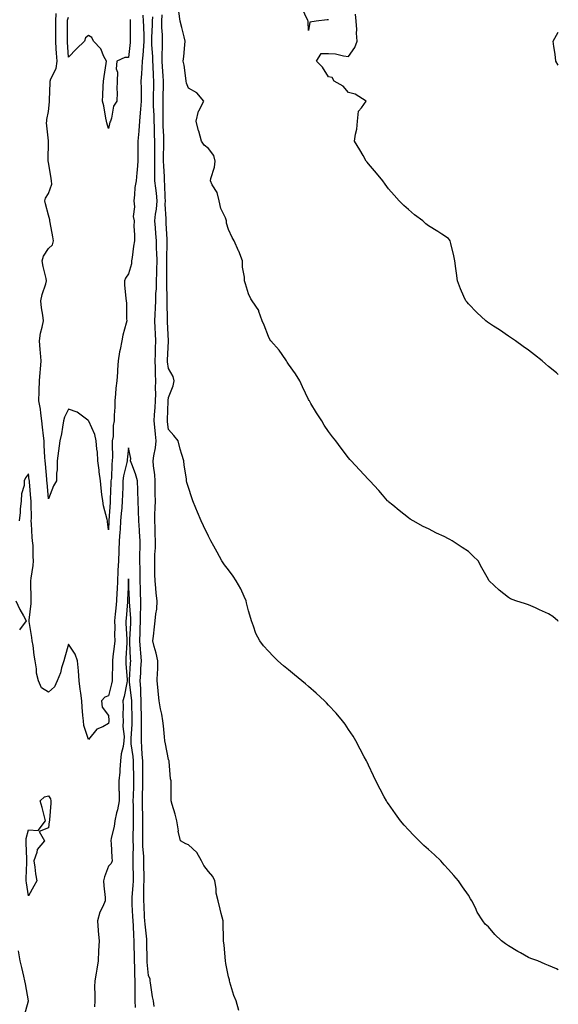
# Model space of a CAD drawing. Units: inches. Extents: x 905123 to 907763, y 7271498 to 7274138.
# Drawn here: x 907494 to 907763, y 7272150 to 7272643 of the extents above; entities that cross this region are included whole.
import ezdxf

# ---------------------------------------------------------------- set-up
doc = ezdxf.new("R2010")
doc.units = ezdxf.units.IN
doc.header["$MEASUREMENT"] = 0
doc.layers.add('Contour_90517271', color=7, linetype='Continuous', true_color=0xcbbb7b)

msp = doc.modelspace()

# ---------------------------------------------------------------- linework, layer by layer
at = {"layer": 'Contour_90517271'}
for points in [[(907648.05, 7272642.59, 3278), (907647.48, 7272642.49, 3278), (907641.87, 7272641.92, 3278), (907638.68, 7272641.29, 3278), (907638.05, 7272637.11, 3278), (907637.86, 7272641.73, 3278), (907637.82, 7272641.92, 3278), (907637.7, 7272642.26, 3278), (907634.66, 7272648.53, 3278)], [(907555.15, 7272644.82, 3281), (907555.41, 7272641.92, 3281), (907555.47, 7272639.33, 3281), (907555.75, 7272634.22, 3281), (907555.79, 7272631.92, 3281), (907555.56, 7272629.43, 3281), (907555.14, 7272624.82, 3281), (907554.87, 7272621.92, 3281), (907554.7, 7272618.56, 3281), (907554.46, 7272615.5, 3281), (907554.29, 7272611.92, 3281), (907554.31, 7272608.19, 3281), (907554.4, 7272605.57, 3281), (907554.43, 7272601.92, 3281), (907554.05, 7272597.92, 3281), (907553.88, 7272596.09, 3281), (907553.48, 7272591.92, 3281), (907553.14, 7272587.01, 3281), (907553.14, 7272586.83, 3281), (907552.77, 7272581.92, 3281), (907552.71, 7272577.26, 3281), (907552.7, 7272576.58, 3281), (907552.65, 7272571.92, 3281), (907552.4, 7272567.57, 3281), (907552.17, 7272566.04, 3281), (907551.88, 7272561.92, 3281), (907551.27, 7272558.7, 3281), (907551.12, 7272554.99, 3281), (907550.67, 7272551.92, 3281), (907551.01, 7272548.96, 3281), (907550.34, 7272544.21, 3281), (907550.82, 7272541.92, 3281), (907550.68, 7272539.29, 3281), (907551.08, 7272534.95, 3281), (907550.96, 7272531.92, 3281), (907550.6, 7272529.37, 3281), (907549.83, 7272523.7, 3281), (907549.58, 7272521.92, 3281), (907549.46, 7272520.51, 3281), (907548.05, 7272515.43, 3281), (907546.62, 7272513.35, 3281), (907546.01, 7272511.92, 3281), (907546.11, 7272509.99, 3281), (907546.75, 7272503.22, 3281), (907546.83, 7272501.92, 3281), (907547, 7272500.88, 3281), (907547.05, 7272492.92, 3281), (907547.18, 7272491.92, 3281), (907546.95, 7272490.82, 3281), (907545.13, 7272484.84, 3281), (907544.64, 7272481.92, 3281), (907543.87, 7272477.73, 3281), (907543.52, 7272476.45, 3281), (907542.84, 7272471.92, 3281), (907542.51, 7272467.46, 3281), (907542.46, 7272466.33, 3281), (907542.16, 7272461.92, 3281), (907541.73, 7272458.24, 3281), (907541.57, 7272455.44, 3281), (907541.2, 7272451.92, 3281), (907541.22, 7272448.75, 3281), (907540.92, 7272444.78, 3281), (907540.94, 7272441.92, 3281), (907540.34, 7272439.63, 3281), (907540.34, 7272434.21, 3281), (907539.95, 7272431.92, 3281), (907539.87, 7272430.1, 3281), (907540.02, 7272423.89, 3281), (907539.94, 7272421.92, 3281), (907539.68, 7272420.29, 3281), (907539.46, 7272413.33, 3281), (907539.27, 7272411.92, 3281), (907539.23, 7272410.74, 3281), (907538.94, 7272402.81, 3281), (907538.91, 7272401.92, 3281), (907538.85, 7272401.12, 3281), (907538.2, 7272392.08, 3281), (907538.19, 7272391.92, 3281), (907538.18, 7272391.78, 3281), (907538.05, 7272387.41, 3281), (907537.58, 7272391.45, 3281), (907537.51, 7272391.92, 3281), (907537.36, 7272392.6, 3281), (907535.6, 7272399.48, 3281), (907535.13, 7272401.92, 3281), (907534.78, 7272405.19, 3281), (907534.4, 7272408.27, 3281), (907534.03, 7272411.92, 3281), (907533.45, 7272416.53, 3281), (907533.37, 7272417.24, 3281), (907532.74, 7272421.92, 3281), (907532.48, 7272426.35, 3281), (907532.19, 7272427.79, 3281), (907531.86, 7272431.92, 3281), (907531.25, 7272435.12, 3281), (907528.16, 7272441.81, 3281), (907528.1, 7272441.98, 3281), (907528.05, 7272442.07, 3281), (907527.63, 7272442.34, 3281), (907522.42, 7272446.3, 3281), (907518.05, 7272447.77, 3281), (907516.1, 7272443.87, 3281), (907515.58, 7272441.92, 3281), (907514.96, 7272438.83, 3281), (907514.55, 7272435.43, 3281), (907513.71, 7272431.92, 3281), (907513.07, 7272426.94, 3281), (907513.06, 7272426.9, 3281), (907512.41, 7272421.92, 3281), (907512.44, 7272417.53, 3281), (907512.01, 7272415.88, 3281), (907512.06, 7272411.92, 3281), (907510.49, 7272409.49, 3281), (907508.05, 7272402.89, 3281), (907507.28, 7272411.15, 3281), (907507.21, 7272411.92, 3281), (907507.12, 7272412.85, 3281), (907506.53, 7272420.4, 3281), (907506.38, 7272421.92, 3281), (907506.27, 7272423.7, 3281), (907505.93, 7272429.8, 3281), (907505.8, 7272431.92, 3281), (907505.57, 7272434.4, 3281), (907504.98, 7272438.85, 3281), (907504.71, 7272441.92, 3281), (907504.13, 7272445.85, 3281), (907504.02, 7272447.89, 3281), (907503.26, 7272451.92, 3281), (907503.35, 7272456.62, 3281), (907503.36, 7272457.22, 3281), (907503.45, 7272461.92, 3281), (907503.8, 7272466.18, 3281), (907504.01, 7272467.88, 3281), (907504.37, 7272471.92, 3281), (907504.01, 7272475.95, 3281), (907503.82, 7272477.68, 3281), (907503.46, 7272481.92, 3281), (907504.07, 7272485.9, 3281), (907504.87, 7272488.74, 3281), (907505.48, 7272491.92, 3281), (907505.17, 7272494.8, 3281), (907504.58, 7272498.45, 3281), (907504.25, 7272501.92, 3281), (907504.79, 7272505.17, 3281), (907506.69, 7272510.56, 3281), (907507.01, 7272511.92, 3281), (907506.78, 7272513.2, 3281), (907505.36, 7272519.23, 3281), (907504.94, 7272521.92, 3281), (907505.6, 7272524.37, 3281), (907508.05, 7272528.18, 3281), (907509.97, 7272530.01, 3281), (907510.57, 7272531.92, 3281), (907510.15, 7272534.02, 3281), (907508.84, 7272541.13, 3281), (907508.69, 7272541.92, 3281), (907508.66, 7272542.53, 3281), (907508.05, 7272544.9, 3281), (907506.57, 7272550.45, 3281), (907506.27, 7272551.92, 3281), (907506.57, 7272553.4, 3281), (907508.05, 7272555.67, 3281), (907509.63, 7272560.34, 3281), (907509.53, 7272561.92, 3281), (907509.38, 7272563.25, 3281), (907508.05, 7272571.34, 3281), (907507.84, 7272571.71, 3281), (907507.78, 7272571.92, 3281), (907507.79, 7272572.18, 3281), (907508.05, 7272581.63, 3281), (907508.05, 7272581.92, 3281), (907508.05, 7272581.98, 3281), (907507.08, 7272590.95, 3281), (907507.13, 7272591.92, 3281), (907507.24, 7272592.73, 3281), (907508.05, 7272596.65, 3281), (907508.51, 7272601.46, 3281), (907508.53, 7272601.92, 3281), (907508.55, 7272602.42, 3281), (907508.84, 7272611.13, 3281), (907508.88, 7272611.92, 3281), (907509.2, 7272613.07, 3281), (907511.81, 7272618.16, 3281), (907512.33, 7272621.92, 3281), (907512.05, 7272625.92, 3281), (907511.91, 7272628.06, 3281), (907511.63, 7272631.92, 3281), (907511.65, 7272635.52, 3281), (907511.65, 7272638.33, 3281), (907511.66, 7272641.92, 3281), (907511.86, 7272645.74, 3281)], [(907548.84, 7272642.71, 3280), (907548.91, 7272641.92, 3280), (907548.93, 7272641.04, 3280), (907548.85, 7272632.72, 3280), (907548.87, 7272631.92, 3280), (907548.8, 7272631.18, 3280), (907548.05, 7272623.73, 3280), (907546.25, 7272623.73, 3280), (907542.26, 7272621.92, 3280), (907541.9, 7272618.07, 3280), (907542.52, 7272616.39, 3280), (907542.33, 7272611.92, 3280), (907542.16, 7272607.81, 3280), (907542.3, 7272606.17, 3280), (907542.13, 7272601.92, 3280), (907540.6, 7272599.37, 3280), (907539.48, 7272593.36, 3280), (907538.98, 7272591.92, 3280), (907538.68, 7272591.29, 3280), (907538.05, 7272588.15, 3280), (907537.21, 7272591.07, 3280), (907536.98, 7272591.92, 3280), (907536.71, 7272593.26, 3280), (907535.62, 7272599.49, 3280), (907535.08, 7272601.92, 3280), (907535.19, 7272604.78, 3280), (907535.44, 7272609.31, 3280), (907535.55, 7272611.92, 3280), (907535.8, 7272614.17, 3280), (907536.83, 7272620.7, 3280), (907536.98, 7272621.92, 3280), (907535.76, 7272624.21, 3280), (907534.21, 7272628.08, 3280), (907530.49, 7272631.92, 3280), (907529.73, 7272633.6, 3280), (907528.05, 7272634.72, 3280), (907526.51, 7272633.46, 3280), (907526.09, 7272631.92, 3280), (907521.96, 7272628.01, 3280), (907518.05, 7272623.93, 3280), (907517.52, 7272631.39, 3280), (907517.48, 7272631.92, 3280), (907517.48, 7272632.49, 3280), (907517.58, 7272641.45, 3280), (907517.59, 7272641.92, 3280), (907517.61, 7272642.36, 3280), (907518.05, 7272643.84, 3280)], [(907603.18, 7272147.05, 3281), (907601.82, 7272151.92, 3281), (907600.71, 7272154.59, 3281), (907598.73, 7272161.25, 3281), (907598.49, 7272161.92, 3281), (907598.48, 7272162.35, 3281), (907598.05, 7272163.89, 3281), (907596.71, 7272170.57, 3281), (907596.59, 7272171.92, 3281), (907595.82, 7272179.68, 3281), (907595.6, 7272181.92, 3281), (907595.49, 7272184.48, 3281), (907595.44, 7272189.31, 3281), (907595.33, 7272191.92, 3281), (907594.45, 7272195.52, 3281), (907593.92, 7272197.79, 3281), (907592.84, 7272201.92, 3281), (907591.81, 7272205.68, 3281), (907591.81, 7272208.16, 3281), (907591.14, 7272211.92, 3281), (907590.23, 7272214.11, 3281), (907588.05, 7272216.67, 3281), (907585.77, 7272219.64, 3281), (907584.49, 7272221.92, 3281), (907582.29, 7272226.16, 3281), (907578.05, 7272230.01, 3281), (907576.65, 7272230.51, 3281), (907574.1, 7272231.92, 3281), (907572.96, 7272236.83, 3281), (907572.97, 7272237, 3281), (907572.2, 7272241.92, 3281), (907571.39, 7272245.26, 3281), (907569.86, 7272250.11, 3281), (907569.37, 7272251.92, 3281), (907569.34, 7272253.21, 3281), (907569.39, 7272260.58, 3281), (907569.35, 7272261.92, 3281), (907569.09, 7272262.96, 3281), (907568.42, 7272271.55, 3281), (907568.35, 7272271.92, 3281), (907568.25, 7272272.12, 3281), (907568.05, 7272272.62, 3281), (907566.57, 7272280.44, 3281), (907566.27, 7272281.92, 3281), (907566.05, 7272283.92, 3281), (907565.57, 7272289.44, 3281), (907565.27, 7272291.92, 3281), (907564.65, 7272295.33, 3281), (907564.06, 7272297.94, 3281), (907563.4, 7272301.92, 3281), (907562.85, 7272306.72, 3281), (907562.87, 7272307.11, 3281), (907562.45, 7272311.92, 3281), (907562.49, 7272316.36, 3281), (907562.63, 7272317.34, 3281), (907562.66, 7272321.92, 3281), (907561.92, 7272325.79, 3281), (907560.85, 7272329.13, 3281), (907560.18, 7272331.92, 3281), (907560.46, 7272334.33, 3281), (907561.06, 7272338.9, 3281), (907561.4, 7272341.92, 3281), (907561.66, 7272345.53, 3281), (907562.15, 7272347.82, 3281), (907562.37, 7272351.92, 3281), (907561.92, 7272355.79, 3281), (907561.74, 7272358.23, 3281), (907561.35, 7272361.92, 3281), (907561.21, 7272365.08, 3281), (907561.29, 7272368.68, 3281), (907561.17, 7272371.92, 3281), (907561.23, 7272375.1, 3281), (907561.53, 7272378.43, 3281), (907561.59, 7272381.92, 3281), (907561.44, 7272385.31, 3281), (907561.33, 7272388.64, 3281), (907561.19, 7272391.92, 3281), (907561.22, 7272395.08, 3281), (907561.44, 7272398.53, 3281), (907561.46, 7272401.92, 3281), (907561.39, 7272405.27, 3281), (907561.37, 7272408.6, 3281), (907561.31, 7272411.92, 3281), (907561.14, 7272415.01, 3281), (907560.55, 7272419.42, 3281), (907560.39, 7272421.92, 3281), (907560.68, 7272424.55, 3281), (907561.54, 7272428.43, 3281), (907561.83, 7272431.92, 3281), (907561.49, 7272435.36, 3281), (907561.24, 7272438.73, 3281), (907560.94, 7272441.92, 3281), (907561.09, 7272444.97, 3281), (907561.35, 7272448.63, 3281), (907561.51, 7272451.92, 3281), (907561.64, 7272455.51, 3281), (907561.58, 7272458.39, 3281), (907561.73, 7272461.92, 3281), (907561.5, 7272465.37, 3281), (907561.53, 7272468.44, 3281), (907561.33, 7272471.92, 3281), (907561.47, 7272475.34, 3281), (907561.59, 7272478.38, 3281), (907561.75, 7272481.92, 3281), (907561.59, 7272485.46, 3281), (907561.45, 7272488.52, 3281), (907561.29, 7272491.92, 3281), (907561.36, 7272495.23, 3281), (907561.56, 7272498.41, 3281), (907561.63, 7272501.92, 3281), (907561.77, 7272505.64, 3281), (907562, 7272507.97, 3281), (907562.12, 7272511.92, 3281), (907562.2, 7272516.07, 3281), (907562.25, 7272517.72, 3281), (907562.33, 7272521.92, 3281), (907562.23, 7272526.1, 3281), (907562.1, 7272527.87, 3281), (907562, 7272531.92, 3281), (907561.73, 7272535.6, 3281), (907561.46, 7272538.51, 3281), (907561.2, 7272541.92, 3281), (907561.52, 7272545.4, 3281), (907562.1, 7272547.88, 3281), (907562.37, 7272551.92, 3281), (907562.03, 7272555.89, 3281), (907561.64, 7272558.33, 3281), (907561.29, 7272561.92, 3281), (907561.21, 7272565.08, 3281), (907561.25, 7272568.72, 3281), (907561.18, 7272571.92, 3281), (907561.2, 7272575.07, 3281), (907561.18, 7272578.79, 3281), (907561.2, 7272581.92, 3281), (907561.11, 7272584.98, 3281), (907561.04, 7272588.93, 3281), (907560.95, 7272591.92, 3281), (907560.9, 7272594.76, 3281), (907560.61, 7272599.36, 3281), (907560.56, 7272601.92, 3281), (907560.6, 7272604.48, 3281), (907560.71, 7272609.26, 3281), (907560.76, 7272611.92, 3281), (907560.61, 7272614.48, 3281), (907560.34, 7272619.63, 3281), (907560.2, 7272621.92, 3281), (907560.18, 7272624.06, 3281), (907559.79, 7272630.18, 3281), (907559.77, 7272631.92, 3281), (907559.74, 7272633.61, 3281), (907560, 7272639.97, 3281), (907559.97, 7272641.92, 3281), (907560.14, 7272644.01, 3281)], [(907763, 7272167.47, 3280), (907762.14, 7272167.84, 3280), (907758.05, 7272169.62, 3280), (907756.46, 7272170.33, 3280), (907752.73, 7272171.92, 3280), (907749.26, 7272173.13, 3280), (907748.05, 7272173.59, 3280), (907744.13, 7272175.85, 3280), (907742.74, 7272176.62, 3280), (907738.05, 7272179.44, 3280), (907736.55, 7272180.43, 3280), (907734.64, 7272181.92, 3280), (907731.2, 7272185.07, 3280), (907728.05, 7272188.87, 3280), (907726.47, 7272190.34, 3280), (907725.29, 7272191.92, 3280), (907722.43, 7272196.3, 3280), (907721.54, 7272198.42, 3280), (907719.83, 7272201.92, 3280), (907719.12, 7272202.99, 3280), (907718.05, 7272204.7, 3280), (907715.02, 7272208.89, 3280), (907713.07, 7272211.92, 3280), (907710.68, 7272214.55, 3280), (907708.05, 7272217.63, 3280), (907705.99, 7272219.86, 3280), (907704.32, 7272221.92, 3280), (907701.01, 7272224.88, 3280), (907698.05, 7272227.59, 3280), (907695.75, 7272229.62, 3280), (907693.46, 7272231.92, 3280), (907690.71, 7272234.58, 3280), (907688.05, 7272237.41, 3280), (907685.88, 7272239.75, 3280), (907684.08, 7272241.92, 3280), (907681.51, 7272245.38, 3280), (907678.05, 7272250.5, 3280), (907677.48, 7272251.35, 3280), (907677.13, 7272251.92, 3280), (907675.98, 7272253.99, 3280), (907673.87, 7272257.74, 3280), (907671.68, 7272261.92, 3280), (907670.5, 7272264.37, 3280), (907668.05, 7272269.72, 3280), (907667.36, 7272271.23, 3280), (907667.06, 7272271.92, 3280), (907665.96, 7272274.01, 3280), (907663.95, 7272277.82, 3280), (907661.76, 7272281.92, 3280), (907660.32, 7272284.2, 3280), (907658.05, 7272287.59, 3280), (907656.34, 7272290.21, 3280), (907655.11, 7272291.92, 3280), (907651.87, 7272295.74, 3280), (907648.05, 7272299.85, 3280), (907647.06, 7272300.93, 3280), (907646.08, 7272301.92, 3280), (907641.92, 7272305.8, 3280), (907638.05, 7272309.15, 3280), (907636.58, 7272310.45, 3280), (907634.76, 7272311.92, 3280), (907631.08, 7272314.95, 3280), (907628.05, 7272317.44, 3280), (907625.62, 7272319.49, 3280), (907622.73, 7272321.92, 3280), (907620.34, 7272324.21, 3280), (907618.05, 7272326.72, 3280), (907615.58, 7272329.45, 3280), (907613.73, 7272331.92, 3280), (907611.77, 7272335.63, 3280), (907610.63, 7272339.33, 3280), (907609.61, 7272341.92, 3280), (907609.18, 7272343.04, 3280), (907608.05, 7272346.95, 3280), (907607.07, 7272350.94, 3280), (907606.89, 7272351.92, 3280), (907605.84, 7272354.13, 3280), (907604.14, 7272358.01, 3280), (907601.97, 7272361.92, 3280), (907600.43, 7272364.29, 3280), (907598.05, 7272367.49, 3280), (907596.13, 7272370.01, 3280), (907594.69, 7272371.92, 3280), (907592.36, 7272376.23, 3280), (907590.68, 7272379.29, 3280), (907589.24, 7272381.92, 3280), (907588.83, 7272382.7, 3280), (907588.05, 7272384.28, 3280), (907585.59, 7272389.46, 3280), (907584.45, 7272391.92, 3280), (907582.5, 7272396.37, 3280), (907581.73, 7272398.25, 3280), (907580.17, 7272401.92, 3280), (907579.64, 7272403.51, 3280), (907578.05, 7272408.66, 3280), (907577.27, 7272411.14, 3280), (907577.04, 7272411.92, 3280), (907576.99, 7272412.98, 3280), (907575.86, 7272419.73, 3280), (907575.76, 7272421.92, 3280), (907574.79, 7272425.18, 3280), (907573.87, 7272427.73, 3280), (907572.82, 7272431.92, 3280), (907570.75, 7272434.62, 3280), (907568.05, 7272437.67, 3280), (907567.59, 7272441.46, 3280), (907567.54, 7272441.92, 3280), (907567.57, 7272442.4, 3280), (907567.88, 7272451.75, 3280), (907567.89, 7272451.92, 3280), (907567.9, 7272452.08, 3280), (907568.05, 7272453.6, 3280), (907570.42, 7272459.55, 3280), (907570.8, 7272461.92, 3280), (907570.3, 7272464.17, 3280), (907568.05, 7272468.12, 3280), (907567.61, 7272471.47, 3280), (907567.58, 7272471.92, 3280), (907567.6, 7272472.37, 3280), (907568.03, 7272481.9, 3280), (907568.04, 7272481.92, 3280), (907568.03, 7272481.94, 3280), (907567.58, 7272491.45, 3280), (907567.56, 7272491.92, 3280), (907567.57, 7272492.41, 3280), (907567.37, 7272501.24, 3280), (907567.39, 7272501.92, 3280), (907567.41, 7272502.56, 3280), (907567.15, 7272511.02, 3280), (907567.18, 7272511.92, 3280), (907567.19, 7272512.78, 3280), (907567.23, 7272521.1, 3280), (907567.25, 7272521.92, 3280), (907567.23, 7272522.74, 3280), (907567.44, 7272531.31, 3280), (907567.42, 7272531.92, 3280), (907567.38, 7272532.59, 3280), (907566.93, 7272540.81, 3280), (907566.85, 7272541.92, 3280), (907566.95, 7272543.02, 3280), (907566.39, 7272550.27, 3280), (907566.51, 7272551.92, 3280), (907566.36, 7272553.61, 3280), (907566.21, 7272560.08, 3280), (907566.03, 7272561.92, 3280), (907565.98, 7272563.99, 3280), (907565.66, 7272569.53, 3280), (907565.6, 7272571.92, 3280), (907565.62, 7272574.35, 3280), (907565.73, 7272579.61, 3280), (907565.75, 7272581.92, 3280), (907565.67, 7272584.29, 3280), (907565.44, 7272589.31, 3280), (907565.36, 7272591.92, 3280), (907565.32, 7272594.65, 3280), (907565.43, 7272599.3, 3280), (907565.38, 7272601.92, 3280), (907565.43, 7272604.55, 3280), (907565.5, 7272609.37, 3280), (907565.55, 7272611.92, 3280), (907565.39, 7272614.58, 3280), (907565.11, 7272618.98, 3280), (907564.93, 7272621.92, 3280), (907564.91, 7272625.06, 3280), (907565.1, 7272628.96, 3280), (907565.07, 7272631.92, 3280), (907565.01, 7272634.96, 3280), (907564.75, 7272638.62, 3280), (907564.7, 7272641.92, 3280), (907564.95, 7272645.03, 3280)], [(907763, 7272341.7, 3279), (907762.78, 7272341.92, 3279), (907760.18, 7272344.06, 3279), (907758.05, 7272345.4, 3279), (907753.67, 7272347.54, 3279), (907751.57, 7272348.39, 3279), (907748.05, 7272349.93, 3279), (907746.51, 7272350.38, 3279), (907741.8, 7272351.92, 3279), (907739.12, 7272352.99, 3279), (907738.05, 7272353.59, 3279), (907733.38, 7272357.25, 3279), (907728.46, 7272361.92, 3279), (907728.29, 7272362.15, 3279), (907728.05, 7272362.55, 3279), (907724.67, 7272368.53, 3279), (907722.92, 7272371.92, 3279), (907720.5, 7272374.37, 3279), (907718.05, 7272376.58, 3279), (907714.84, 7272378.71, 3279), (907709.9, 7272381.92, 3279), (907708.73, 7272382.6, 3279), (907708.05, 7272383.03, 3279), (907705.91, 7272384.06, 3279), (907702, 7272385.88, 3279), (907698.05, 7272387.93, 3279), (907695.34, 7272389.21, 3279), (907690.39, 7272391.92, 3279), (907688.96, 7272392.83, 3279), (907688.05, 7272393.53, 3279), (907683.33, 7272397.19, 3279), (907680.16, 7272399.8, 3279), (907678.05, 7272401.54, 3279), (907677.85, 7272401.72, 3279), (907677.65, 7272401.92, 3279), (907674.99, 7272404.98, 3279), (907673.19, 7272407.06, 3279), (907668.77, 7272411.92, 3279), (907668.42, 7272412.29, 3279), (907668.05, 7272412.68, 3279), (907663.59, 7272417.47, 3279), (907659.44, 7272421.92, 3279), (907658.76, 7272422.63, 3279), (907658.05, 7272423.4, 3279), (907654.42, 7272428.29, 3279), (907651.68, 7272431.92, 3279), (907650.12, 7272433.99, 3279), (907648.05, 7272436.71, 3279), (907645.98, 7272439.85, 3279), (907644.68, 7272441.92, 3279), (907642.13, 7272445.99, 3279), (907639.27, 7272450.7, 3279), (907638.52, 7272451.92, 3279), (907638.34, 7272452.21, 3279), (907638.05, 7272452.72, 3279), (907635.11, 7272458.98, 3279), (907633.81, 7272461.92, 3279), (907631.59, 7272465.46, 3279), (907628.05, 7272470.24, 3279), (907627.43, 7272471.3, 3279), (907627.06, 7272471.92, 3279), (907624.82, 7272475.14, 3279), (907623.43, 7272477.3, 3279), (907619.23, 7272481.92, 3279), (907618.8, 7272482.67, 3279), (907618.05, 7272484.09, 3279), (907615.94, 7272489.8, 3279), (907614.91, 7272491.92, 3279), (907613.27, 7272496.7, 3279), (907613.23, 7272497.1, 3279), (907609.88, 7272501.92, 3279), (907609.14, 7272503.01, 3279), (907608.05, 7272505.48, 3279), (907606.58, 7272510.46, 3279), (907606.05, 7272511.92, 3279), (907606.11, 7272513.86, 3279), (907605.02, 7272518.89, 3279), (907605.08, 7272521.92, 3279), (907603.15, 7272526.82, 3279), (907603.1, 7272526.97, 3279), (907600.92, 7272531.92, 3279), (907599.81, 7272533.69, 3279), (907598.05, 7272537.73, 3279), (907596.97, 7272540.85, 3279), (907597.04, 7272541.92, 3279), (907596.53, 7272543.44, 3279), (907594.22, 7272548.09, 3279), (907593.42, 7272551.92, 3279), (907592.33, 7272556.2, 3279), (907589.93, 7272560.04, 3279), (907589.06, 7272561.92, 3279), (907589.27, 7272563.14, 3279), (907591.06, 7272568.91, 3279), (907591.44, 7272571.92, 3279), (907590.74, 7272574.61, 3279), (907588.05, 7272578.15, 3279), (907585.96, 7272579.84, 3279), (907584.57, 7272581.92, 3279), (907583.18, 7272586.79, 3279), (907583.11, 7272586.99, 3279), (907581.84, 7272591.92, 3279), (907583.07, 7272596.9, 3279), (907583.16, 7272597.03, 3279), (907585.75, 7272601.92, 3279), (907582.18, 7272606.05, 3279), (907578.05, 7272608.31, 3279), (907577.04, 7272610.9, 3279), (907576.91, 7272611.92, 3279), (907576.66, 7272613.31, 3279), (907575.9, 7272619.77, 3279), (907575.45, 7272621.92, 3279), (907575.77, 7272624.2, 3279), (907576.21, 7272630.08, 3279), (907576.45, 7272631.92, 3279), (907575.88, 7272634.09, 3279), (907574.75, 7272638.62, 3279), (907573.86, 7272641.92, 3279), (907573.21, 7272646.76, 3279)], [(907763, 7272465.07, 3278), (907762.04, 7272465.9, 3278), (907758.05, 7272469.23, 3278), (907756.6, 7272470.47, 3278), (907754.88, 7272471.92, 3278), (907751.05, 7272474.92, 3278), (907748.05, 7272477.25, 3278), (907745.35, 7272479.21, 3278), (907741.52, 7272481.92, 3278), (907739.51, 7272483.38, 3278), (907738.05, 7272484.38, 3278), (907733.55, 7272487.42, 3278), (907730.62, 7272489.35, 3278), (907728.05, 7272491.05, 3278), (907727.53, 7272491.4, 3278), (907726.82, 7272491.92, 3278), (907722.33, 7272496.21, 3278), (907718.05, 7272500.57, 3278), (907717.39, 7272501.26, 3278), (907716.79, 7272501.92, 3278), (907715.83, 7272504.15, 3278), (907714.08, 7272507.95, 3278), (907712.52, 7272511.92, 3278), (907712.01, 7272515.88, 3278), (907711.74, 7272518.24, 3278), (907711.25, 7272521.92, 3278), (907710.69, 7272524.56, 3278), (907709.26, 7272530.71, 3278), (907708.99, 7272531.92, 3278), (907708.6, 7272532.47, 3278), (907708.05, 7272533.08, 3278), (907704.68, 7272535.29, 3278), (907702.71, 7272536.59, 3278), (907698.05, 7272539.51, 3278), (907696.7, 7272540.56, 3278), (907695.17, 7272541.92, 3278), (907691.06, 7272544.94, 3278), (907688.05, 7272547.61, 3278), (907685.77, 7272549.64, 3278), (907683.43, 7272551.92, 3278), (907680.93, 7272554.8, 3278), (907678.05, 7272558.04, 3278), (907676.43, 7272560.3, 3278), (907675.3, 7272561.92, 3278), (907672.01, 7272565.88, 3278), (907668.05, 7272570.46, 3278), (907667.41, 7272571.28, 3278), (907666.88, 7272571.92, 3278), (907665.34, 7272574.63, 3278), (907663.69, 7272577.56, 3278), (907661.11, 7272581.92, 3278), (907661.49, 7272585.36, 3278), (907662.21, 7272587.76, 3278), (907662.52, 7272591.92, 3278), (907663.15, 7272596.82, 3278), (907664.63, 7272598.5, 3278), (907666.88, 7272601.92, 3278), (907661.48, 7272605.35, 3278), (907658.05, 7272606.2, 3278), (907655.42, 7272609.29, 3278), (907650.93, 7272611.92, 3278), (907649.87, 7272613.74, 3278), (907648.05, 7272613.95, 3278), (907645.03, 7272618.89, 3278), (907642.14, 7272621.92, 3278), (907644.32, 7272625.65, 3278), (907648.05, 7272625.76, 3278), (907651.61, 7272625.48, 3278), (907655.52, 7272624.45, 3278), (907658.05, 7272624.16, 3278), (907661.22, 7272628.75, 3278), (907662.43, 7272631.92, 3278), (907661.99, 7272635.87, 3278), (907662.25, 7272637.72, 3278), (907661.98, 7272641.92, 3278), (907661.53, 7272645.4, 3278)], [(907763, 7272619.89, 3277), (907761.81, 7272621.92, 3277), (907761.5, 7272625.37, 3277), (907760.77, 7272629.2, 3277), (907760.48, 7272631.92, 3277), (907763, 7272636.32, 3277)], [(907560.85, 7272149.12, 3282), (907560.53, 7272151.92, 3282), (907560.12, 7272153.99, 3282), (907559.12, 7272160.85, 3282), (907558.93, 7272161.92, 3282), (907558.82, 7272162.69, 3282), (907558.05, 7272164.63, 3282), (907557.44, 7272171.3, 3282), (907557.41, 7272171.92, 3282), (907557.4, 7272172.57, 3282), (907557.29, 7272181.16, 3282), (907557.27, 7272181.92, 3282), (907557.21, 7272182.76, 3282), (907556.34, 7272190.21, 3282), (907556.22, 7272191.92, 3282), (907556.12, 7272193.85, 3282), (907555.8, 7272199.67, 3282), (907555.69, 7272201.92, 3282), (907555.79, 7272204.18, 3282), (907555.76, 7272209.63, 3282), (907555.86, 7272211.92, 3282), (907555.84, 7272214.14, 3282), (907555.77, 7272219.63, 3282), (907555.74, 7272221.92, 3282), (907555.66, 7272224.31, 3282), (907555.21, 7272229.08, 3282), (907555.13, 7272231.92, 3282), (907555.16, 7272234.8, 3282), (907555.19, 7272239.06, 3282), (907555.23, 7272241.92, 3282), (907555.16, 7272244.8, 3282), (907555.03, 7272248.9, 3282), (907554.96, 7272251.92, 3282), (907555.06, 7272254.91, 3282), (907555.19, 7272259.06, 3282), (907555.28, 7272261.92, 3282), (907555.23, 7272264.73, 3282), (907555.23, 7272269.11, 3282), (907555.19, 7272271.92, 3282), (907554.93, 7272275.04, 3282), (907554.79, 7272278.67, 3282), (907554.5, 7272281.92, 3282), (907554.57, 7272285.4, 3282), (907554.49, 7272288.36, 3282), (907554.55, 7272291.92, 3282), (907554.49, 7272295.47, 3282), (907554.43, 7272298.3, 3282), (907554.37, 7272301.92, 3282), (907554.15, 7272305.82, 3282), (907554.17, 7272308.04, 3282), (907553.93, 7272311.92, 3282), (907554.15, 7272315.83, 3282), (907554.26, 7272318.13, 3282), (907554.47, 7272321.92, 3282), (907554.17, 7272325.8, 3282), (907553.96, 7272327.84, 3282), (907553.68, 7272331.92, 3282), (907553.87, 7272336.1, 3282), (907553.93, 7272337.8, 3282), (907554.11, 7272341.92, 3282), (907554.1, 7272345.87, 3282), (907554.28, 7272348.15, 3282), (907554.27, 7272351.92, 3282), (907554.11, 7272355.86, 3282), (907554.04, 7272357.91, 3282), (907553.88, 7272361.92, 3282), (907553.8, 7272366.17, 3282), (907553.82, 7272367.69, 3282), (907553.74, 7272371.92, 3282), (907553.74, 7272376.23, 3282), (907553.83, 7272377.7, 3282), (907553.84, 7272381.92, 3282), (907553.53, 7272386.44, 3282), (907553.5, 7272387.37, 3282), (907553.16, 7272391.92, 3282), (907553.02, 7272396.89, 3282), (907553.01, 7272396.97, 3282), (907552.83, 7272401.92, 3282), (907552.71, 7272406.58, 3282), (907552.67, 7272407.29, 3282), (907552.55, 7272411.92, 3282), (907551.62, 7272415.49, 3282), (907549.63, 7272420.35, 3282), (907549.1, 7272421.92, 3282), (907549.21, 7272423.08, 3282), (907548.05, 7272428.42, 3282), (907547.42, 7272422.55, 3282), (907547.4, 7272421.92, 3282), (907547.28, 7272421.15, 3282), (907545.55, 7272414.42, 3282), (907545.23, 7272411.92, 3282), (907545.13, 7272409, 3282), (907545.02, 7272404.95, 3282), (907544.92, 7272401.92, 3282), (907544.64, 7272398.51, 3282), (907544.37, 7272395.6, 3282), (907544.08, 7272391.92, 3282), (907543.81, 7272387.68, 3282), (907543.68, 7272386.29, 3282), (907543.43, 7272381.92, 3282), (907543.2, 7272377.08, 3282), (907543.19, 7272376.78, 3282), (907542.97, 7272371.92, 3282), (907542.75, 7272367.21, 3282), (907542.72, 7272366.6, 3282), (907542.51, 7272361.92, 3282), (907542.3, 7272357.66, 3282), (907542.22, 7272356.09, 3282), (907542.02, 7272351.92, 3282), (907541.68, 7272348.29, 3282), (907541.38, 7272345.25, 3282), (907541.06, 7272341.92, 3282), (907541.13, 7272338.83, 3282), (907541.07, 7272334.94, 3282), (907541.14, 7272331.92, 3282), (907540.9, 7272329.07, 3282), (907540.28, 7272324.15, 3282), (907540.07, 7272321.92, 3282), (907540.11, 7272319.86, 3282), (907539.84, 7272313.71, 3282), (907539.88, 7272311.92, 3282), (907539.55, 7272310.42, 3282), (907538.05, 7272304.44, 3282), (907536.12, 7272303.85, 3282), (907534.46, 7272301.92, 3282), (907534.95, 7272298.81, 3282), (907538.05, 7272294.68, 3282), (907538.26, 7272292.13, 3282), (907538.27, 7272291.92, 3282), (907538.26, 7272291.71, 3282), (907538.05, 7272290.66, 3282), (907535.12, 7272288.99, 3282), (907532.19, 7272287.79, 3282), (907528.05, 7272282.58, 3282), (907525.73, 7272289.6, 3282), (907525.48, 7272291.92, 3282), (907525.28, 7272294.68, 3282), (907524.89, 7272298.76, 3282), (907524.68, 7272301.92, 3282), (907524.19, 7272305.78, 3282), (907523.9, 7272307.77, 3282), (907523.4, 7272311.92, 3282), (907523.04, 7272316.9, 3282), (907523.02, 7272316.95, 3282), (907522.46, 7272321.92, 3282), (907521.41, 7272325.29, 3282), (907518.05, 7272330.26, 3282), (907516.2, 7272323.77, 3282), (907515.68, 7272321.92, 3282), (907514.59, 7272318.46, 3282), (907514.03, 7272315.94, 3282), (907512.39, 7272311.92, 3282), (907511.07, 7272308.9, 3282), (907508.05, 7272306.29, 3282), (907504.54, 7272308.41, 3282), (907503.05, 7272311.92, 3282), (907501.96, 7272315.83, 3282), (907502.08, 7272317.9, 3282), (907501.42, 7272321.92, 3282), (907500.88, 7272324.75, 3282), (907500.3, 7272329.66, 3282), (907499.92, 7272331.92, 3282), (907499.71, 7272333.57, 3282), (907498.4, 7272341.57, 3282), (907498.35, 7272341.92, 3282), (907498.34, 7272342.21, 3282), (907499.38, 7272350.59, 3282), (907499.34, 7272351.92, 3282), (907499.35, 7272353.22, 3282), (907499.18, 7272360.79, 3282), (907499.19, 7272361.92, 3282), (907499.37, 7272363.24, 3282), (907500.3, 7272369.67, 3282), (907500.6, 7272371.92, 3282), (907500.31, 7272374.19, 3282), (907500.31, 7272379.66, 3282), (907500.07, 7272381.92, 3282), (907499.88, 7272383.76, 3282), (907499.55, 7272390.42, 3282), (907499.41, 7272391.92, 3282), (907499.45, 7272393.33, 3282), (907499.28, 7272400.7, 3282), (907499.31, 7272401.92, 3282), (907499.21, 7272403.08, 3282), (907498.5, 7272411.47, 3282), (907498.46, 7272411.92, 3282), (907498.43, 7272412.29, 3282), (907498.05, 7272415.42, 3282), (907496.53, 7272413.43, 3282), (907495.89, 7272411.92, 3282), (907495.78, 7272409.65, 3282), (907494.47, 7272405.5, 3282), (907494.38, 7272401.92, 3282), (907493.93, 7272397.81, 3282), (907493.81, 7272396.16, 3282), (907493.32, 7272391.92, 3282)], [(907551.47, 7272148.5, 3283), (907551.36, 7272151.92, 3283), (907551.33, 7272155.2, 3283), (907551.43, 7272158.54, 3283), (907551.4, 7272161.92, 3283), (907551.25, 7272165.11, 3283), (907551.24, 7272168.74, 3283), (907551.09, 7272171.92, 3283), (907551.03, 7272174.9, 3283), (907550.91, 7272179.06, 3283), (907550.85, 7272181.92, 3283), (907550.65, 7272184.52, 3283), (907550.49, 7272189.49, 3283), (907550.31, 7272191.92, 3283), (907550.2, 7272194.07, 3283), (907549.9, 7272200.07, 3283), (907549.8, 7272201.92, 3283), (907549.89, 7272203.76, 3283), (907550.42, 7272209.55, 3283), (907550.52, 7272211.92, 3283), (907550.49, 7272214.36, 3283), (907550.43, 7272219.54, 3283), (907550.4, 7272221.92, 3283), (907550.33, 7272224.2, 3283), (907550.47, 7272229.51, 3283), (907550.39, 7272231.92, 3283), (907550.43, 7272234.29, 3283), (907550.55, 7272239.42, 3283), (907550.58, 7272241.92, 3283), (907550.53, 7272244.4, 3283), (907550.46, 7272249.51, 3283), (907550.4, 7272251.92, 3283), (907550.49, 7272254.35, 3283), (907550.66, 7272259.31, 3283), (907550.75, 7272261.92, 3283), (907550.7, 7272264.57, 3283), (907550.54, 7272269.44, 3283), (907550.49, 7272271.92, 3283), (907550.31, 7272274.18, 3283), (907549.45, 7272280.52, 3283), (907549.32, 7272281.92, 3283), (907549.35, 7272283.22, 3283), (907549.8, 7272290.17, 3283), (907549.83, 7272291.92, 3283), (907549.8, 7272293.67, 3283), (907549.72, 7272300.25, 3283), (907549.7, 7272301.92, 3283), (907549.61, 7272303.48, 3283), (907548.61, 7272311.36, 3283), (907548.57, 7272311.92, 3283), (907548.6, 7272312.47, 3283), (907549.12, 7272320.85, 3283), (907549.18, 7272321.92, 3283), (907549.1, 7272322.97, 3283), (907548.77, 7272331.2, 3283), (907548.72, 7272331.92, 3283), (907548.75, 7272332.62, 3283), (907549.17, 7272340.8, 3283), (907549.22, 7272341.92, 3283), (907549.22, 7272343.09, 3283), (907548.55, 7272351.42, 3283), (907548.54, 7272351.92, 3283), (907548.52, 7272352.4, 3283), (907548.1, 7272361.87, 3283), (907548.1, 7272361.97, 3283), (907548.05, 7272362.92, 3283), (907548.01, 7272361.96, 3283), (907548.01, 7272361.92, 3283), (907548, 7272361.87, 3283), (907547.59, 7272352.38, 3283), (907547.57, 7272351.92, 3283), (907547.52, 7272351.39, 3283), (907546.81, 7272343.16, 3283), (907546.7, 7272341.92, 3283), (907546.73, 7272340.59, 3283), (907547.21, 7272332.76, 3283), (907547.23, 7272331.92, 3283), (907547.15, 7272331.02, 3283), (907546.76, 7272323.21, 3283), (907546.64, 7272321.92, 3283), (907546.66, 7272320.53, 3283), (907547.31, 7272312.66, 3283), (907547.33, 7272311.92, 3283), (907547.13, 7272310.99, 3283), (907545.79, 7272304.18, 3283), (907545.28, 7272301.92, 3283), (907545.37, 7272299.23, 3283), (907545.28, 7272294.68, 3283), (907545.37, 7272291.92, 3283), (907545.25, 7272289.13, 3283), (907545.79, 7272284.19, 3283), (907545.66, 7272281.92, 3283), (907545.31, 7272279.18, 3283), (907544.45, 7272275.52, 3283), (907544.09, 7272271.92, 3283), (907543.73, 7272267.6, 3283), (907543.66, 7272266.31, 3283), (907543.27, 7272261.92, 3283), (907543.26, 7272257.13, 3283), (907543.29, 7272256.68, 3283), (907543.29, 7272251.92, 3283), (907542.56, 7272247.41, 3283), (907542.06, 7272245.93, 3283), (907541.18, 7272241.92, 3283), (907540.95, 7272239.02, 3283), (907539.43, 7272233.3, 3283), (907539.27, 7272231.92, 3283), (907539.37, 7272230.6, 3283), (907539.76, 7272223.63, 3283), (907539.89, 7272221.92, 3283), (907539.39, 7272220.58, 3283), (907538.05, 7272219.3, 3283), (907536.01, 7272213.96, 3283), (907535.6, 7272211.92, 3283), (907535.63, 7272209.5, 3283), (907536.39, 7272203.58, 3283), (907536.41, 7272201.92, 3283), (907535.25, 7272199.12, 3283), (907533.65, 7272196.31, 3283), (907532.59, 7272191.92, 3283), (907532.92, 7272187.05, 3283), (907532.9, 7272186.77, 3283), (907533.36, 7272181.92, 3283), (907533.08, 7272176.95, 3283), (907533.08, 7272176.89, 3283), (907532.81, 7272171.92, 3283), (907532.17, 7272167.8, 3283), (907531.83, 7272165.7, 3283), (907531.24, 7272161.92, 3283), (907531.1, 7272158.87, 3283), (907531.26, 7272155.12, 3283), (907531.13, 7272151.92, 3283), (907531.01, 7272148.95, 3283)], [(907491.68, 7272351.92, 3282), (907493.74, 7272347.6, 3282), (907495.46, 7272344.51, 3282), (907496.84, 7272341.92, 3282), (907493.57, 7272337.44, 3282)], [(907495.94, 7272144.03, 3283), (907498.05, 7272151.92, 3283), (907496.55, 7272160.42, 3283), (907496.27, 7272161.92, 3283), (907495.66, 7272164.31, 3283), (907494.73, 7272168.61, 3283), (907493.81, 7272171.92, 3283), (907493.05, 7272176.92, 3283)]]:
    msp.add_polyline3d(points, dxfattribs=at)
msp.add_polyline3d([(907498.05, 7272204.51, 3282), (907497.01, 7272210.88, 3282), (907496.86, 7272211.92, 3282), (907496.89, 7272213.08, 3282), (907497.16, 7272221.03, 3282), (907497.18, 7272221.92, 3282), (907497.11, 7272222.87, 3282), (907496.93, 7272230.81, 3282), (907496.83, 7272231.92, 3282), (907496.92, 7272233.04, 3282), (907498.05, 7272237.47, 3282), (907502.92, 7272237.05, 3282), (907506.61, 7272241.92, 3282), (907506.06, 7272243.91, 3282), (907504.81, 7272248.68, 3282), (907503.9, 7272251.92, 3282), (907506.04, 7272253.93, 3282), (907508.05, 7272254.45, 3282), (907509.01, 7272252.88, 3282), (907509.17, 7272251.92, 3282), (907509.12, 7272250.85, 3282), (907508.49, 7272242.37, 3282), (907508.47, 7272241.92, 3282), (907508.44, 7272241.54, 3282), (907508.05, 7272238.43, 3282), (907503.43, 7272236.54, 3282), (907506.03, 7272231.92, 3282), (907502.34, 7272227.63, 3282), (907502.2, 7272226.07, 3282), (907500.72, 7272221.92, 3282), (907501.19, 7272218.78, 3282), (907501.56, 7272215.43, 3282), (907502.13, 7272211.92, 3282), (907500.68, 7272209.29, 3282)], close=True, dxfattribs=at)

doc.saveas('drawing.dxf')
